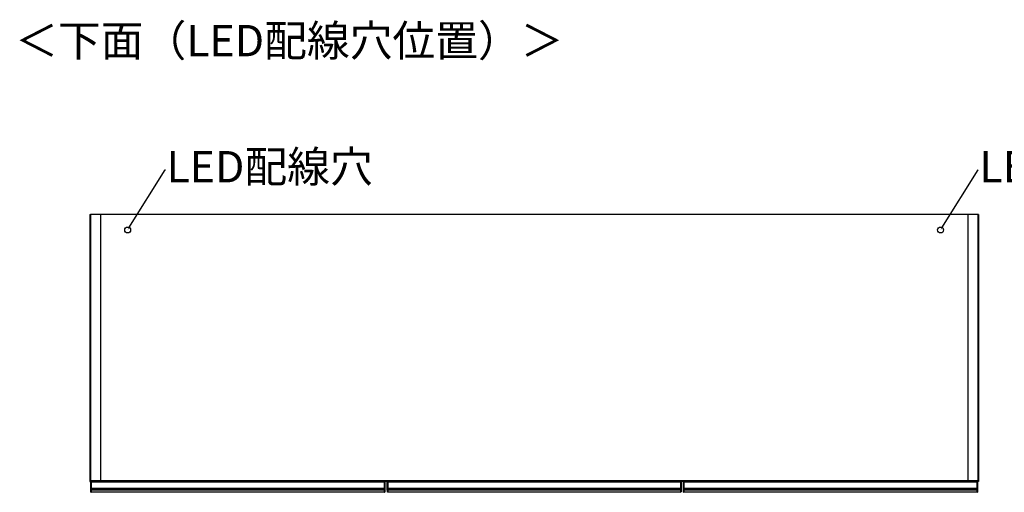
# Model space of a CAD drawing. Units: millimetres. Extents: x 487 to 4839, y -533 to 3252.
# Drawn here: x 1405 to 3067, y -533 to 264 of the extents above; entities that cross this region are included whole.
import ezdxf
from ezdxf import colors
from ezdxf.entities.mleader import LeaderData, LeaderLine
from ezdxf.math import Vec2, Vec3

# ---------------------------------------------------------------- set-up
doc = ezdxf.new("R2010")
doc.units = ezdxf.units.MM
doc.styles.add('SLDTEXTSTYLE0', font='TXT', dxfattribs={"width": 0.75, "bigfont": 'bigfont'})
doc.styles.get("Standard").update_dxf_attribs({"font": 'txt', "bigfont": 'bigfont'})

msp = doc.modelspace()

# ---------------------------------------------------------------- linework, layer by layer
at = {"color": 7, "linetype": 'Continuous', "lineweight": 25}
for p, q in [((1523.2, -64.5), (1524.2, -64.5)), ((1523.2, -64.5), (1524.2, -64.5)), ((1523.2, -64.5), (1523.2, -515)), ((1524.2, -64.5), (1524.2, -514)), ((3022.2, -64.5), (1524.2, -64.5)), ((1524.2, -515), (1524.2, -64.5)), ((3023.2, -64.5), (3022.2, -64.5)), ((3022.2, -64.5), (3022.2, -514)), ((3022.2, -64.5), (3022.2, -515)), ((3023.2, -64.5), (3022.2, -64.5)), ((3023.2, -64.5), (3023.2, -515)), ((1523.2, -515), (1524.2, -515)), ((3022.2, -514), (1524.2, -514)), ((1524.2, -515), (1524.2, -514)), ((3022.2, -515), (1524.2, -515)), ((1525.4, -515), (1525.4, -516)), ((1526.2, -515), (1526.2, -516)), ((2020.2, -516), (2020.2, -515)), ((2021, -516), (2021, -515)), ((2025.5, -515), (2025.5, -516)), ((2026.2, -516), (2026.2, -515)), ((2520.2, -515), (2520.2, -516)), ((2520.9, -516), (2520.9, -515)), ((2525.4, -515), (2525.4, -516)), ((2526.2, -515), (2526.2, -516)), ((3020.2, -516), (3020.2, -515)), ((3021, -516), (3021, -515)), ((3022.2, -515), (3022.2, -514)), ((3023.2, -515), (3022.2, -515)), ((1525.2, -516), (1525.2, -515.2)), ((1525.2, -516), (1525.4, -516)), ((1525.2, -526.4), (1525.2, -516)), ((1525.2, -526.4), (1525.4, -526.4)), ((1525.2, -527.6), (1525.2, -526.4)), ((1525.2, -528.4), (1525.2, -527.6)), ((1525.2, -529.3), (1525.2, -528.4)), ((1525.2, -529.5), (1525.2, -529.3)), ((1525.2, -532.3), (1525.2, -529.5)), ((1525.4, -516), (1525.4, -526.4)), ((1526.2, -516), (1525.4, -516)), ((1525.4, -526.4), (1525.4, -527.4)), ((1525.4, -526.4), (1526.2, -526.4)), ((1525.4, -527.4), (1525.4, -528.2)), ((1526.2, -527.4), (1525.4, -527.4)), ((1525.4, -528.2), (1525.4, -529.4)), ((1526.2, -528.2), (1525.4, -528.2)), ((1526.2, -529.4), (1525.4, -529.4)), ((1525.4, -529.4), (1525.4, -529.8)), ((1526.2, -529.8), (1525.4, -529.8)), ((2020.2, -516), (1526.2, -516)), ((1526.2, -526.4), (1526.2, -516)), ((1526.2, -526.4), (2020.2, -526.4)), ((1526.2, -527.4), (1526.2, -526.4)), ((2020.2, -527.4), (1526.2, -527.4)), ((1526.2, -528.2), (1526.2, -527.4)), ((2020.2, -528.2), (1526.2, -528.2)), ((1526.2, -529.4), (1526.2, -528.2)), ((2020.2, -529.4), (1526.2, -529.4)), ((1526.2, -529.8), (1526.2, -529.4)), ((2020.2, -529.8), (1526.2, -529.8)), ((2021, -516), (2020.2, -516)), ((2020.2, -516), (2020.2, -526.4)), ((2020.2, -526.4), (2021, -526.4)), ((2020.2, -526.4), (2020.2, -527.4)), ((2021, -527.4), (2020.2, -527.4)), ((2020.2, -527.4), (2020.2, -528.2)), ((2021, -528.2), (2020.2, -528.2)), ((2020.2, -528.2), (2020.2, -529.4)), ((2021, -529.4), (2020.2, -529.4)), ((2020.2, -529.4), (2020.2, -529.8)), ((2021, -529.8), (2020.2, -529.8)), ((2021, -526.4), (2021, -516)), ((2021, -516), (2021.2, -516)), ((2021, -527.4), (2021, -526.4)), ((2021, -526.4), (2021.2, -526.4)), ((2021, -528.2), (2021, -527.4)), ((2021, -529.4), (2021, -528.2)), ((2021, -529.8), (2021, -529.4)), ((2021.2, -515.2), (2021.2, -516)), ((2021.2, -516), (2021.2, -526.4)), ((2021.2, -526.4), (2021.2, -527.6)), ((2021.2, -527.6), (2021.2, -528.4)), ((2021.2, -528.4), (2021.2, -529.3)), ((2021.2, -529.3), (2021.2, -529.5)), ((2021.2, -529.5), (2021.2, -532.3)), ((2025.2, -516), (2025.2, -515.3)), ((2025.5, -516), (2025.2, -516)), ((2025.2, -526.4), (2025.2, -516)), ((2025.5, -526.4), (2025.2, -526.4)), ((2025.2, -527.7), (2025.2, -526.4)), ((2025.2, -528.5), (2025.2, -527.7)), ((2025.2, -529.3), (2025.2, -528.5)), ((2025.2, -529.5), (2025.2, -529.3)), ((2025.2, -529.5), (2025.2, -531.9)), ((2025.5, -516), (2026.2, -516)), ((2025.5, -516), (2025.5, -526.4)), ((2025.5, -526.4), (2025.5, -527.4)), ((2025.5, -526.4), (2026.2, -526.4)), ((2025.5, -527.4), (2025.5, -528.2)), ((2025.5, -527.4), (2026.2, -527.4)), ((2025.5, -528.2), (2025.5, -529.4)), ((2025.5, -528.2), (2026.2, -528.2)), ((2025.5, -529.4), (2026.2, -529.4)), ((2025.5, -529.4), (2025.5, -529.8)), ((2025.5, -529.8), (2026.2, -529.8)), ((2520.2, -516), (2026.2, -516)), ((2026.2, -516), (2026.2, -526.4)), ((2026.2, -526.4), (2520.2, -526.4)), ((2026.2, -527.4), (2026.2, -526.4)), ((2520.2, -527.4), (2026.2, -527.4)), ((2026.2, -527.4), (2026.2, -528.2)), ((2520.2, -528.2), (2026.2, -528.2)), ((2026.2, -528.2), (2026.2, -529.4)), ((2520.2, -529.4), (2026.2, -529.4)), ((2026.2, -529.4), (2026.2, -529.8)), ((2520.2, -529.8), (2026.2, -529.8)), ((2026.2, -529.8), (2026.2, -532.3)), ((2520.2, -516), (2520.2, -526.4)), ((2520.9, -516), (2520.2, -516)), ((2520.2, -526.4), (2520.2, -527.4)), ((2520.9, -526.4), (2520.2, -526.4)), ((2520.2, -527.4), (2520.2, -528.2)), ((2520.9, -527.4), (2520.2, -527.4)), ((2520.2, -528.2), (2520.2, -529.4)), ((2520.9, -528.2), (2520.2, -528.2)), ((2520.2, -529.4), (2520.2, -529.8)), ((2520.9, -529.4), (2520.2, -529.4)), ((2520.9, -529.8), (2520.2, -529.8)), ((2520.2, -529.8), (2520.2, -532.3)), ((2520.9, -516), (2521.2, -516)), ((2520.9, -526.4), (2520.9, -516)), ((2520.9, -527.4), (2520.9, -526.4)), ((2520.9, -526.4), (2521.2, -526.4)), ((2520.9, -528.2), (2520.9, -527.4)), ((2520.9, -529.4), (2520.9, -528.2)), ((2520.9, -529.8), (2520.9, -529.4)), ((2521.2, -515.3), (2521.2, -516)), ((2521.2, -516), (2521.2, -526.4)), ((2521.2, -526.4), (2521.2, -527.7)), ((2521.2, -527.7), (2521.2, -528.5)), ((2521.2, -528.5), (2521.2, -529.3)), ((2521.2, -529.3), (2521.2, -529.5)), ((2521.2, -529.5), (2521.2, -531.9)), ((2525.2, -516), (2525.2, -515.2)), ((2525.2, -516), (2525.4, -516)), ((2525.2, -526.4), (2525.2, -516)), ((2525.2, -526.4), (2525.4, -526.4)), ((2525.2, -527.6), (2525.2, -526.4)), ((2525.2, -528.4), (2525.2, -527.6)), ((2525.2, -529.3), (2525.2, -528.4)), ((2525.2, -529.5), (2525.2, -529.3)), ((2525.2, -532.3), (2525.2, -529.5)), ((2526.2, -516), (2525.4, -516)), ((2525.4, -516), (2525.4, -526.4)), ((2525.4, -526.4), (2525.4, -527.4)), ((2525.4, -526.4), (2526.2, -526.4)), ((2525.4, -527.4), (2525.4, -528.2)), ((2526.2, -527.4), (2525.4, -527.4)), ((2525.4, -528.2), (2525.4, -529.4)), ((2526.2, -528.2), (2525.4, -528.2)), ((2526.2, -529.4), (2525.4, -529.4)), ((2525.4, -529.4), (2525.4, -529.8)), ((2526.2, -529.8), (2525.4, -529.8)), ((3020.2, -516), (2526.2, -516)), ((2526.2, -526.4), (2526.2, -516)), ((2526.2, -526.4), (3020.2, -526.4)), ((2526.2, -527.4), (2526.2, -526.4)), ((3020.2, -527.4), (2526.2, -527.4)), ((2526.2, -528.2), (2526.2, -527.4)), ((3020.2, -528.2), (2526.2, -528.2)), ((2526.2, -529.4), (2526.2, -528.2)), ((3020.2, -529.4), (2526.2, -529.4)), ((2526.2, -529.8), (2526.2, -529.4)), ((3020.2, -529.8), (2526.2, -529.8)), ((3021, -516), (3020.2, -516)), ((3020.2, -516), (3020.2, -526.4)), ((3020.2, -526.4), (3021, -526.4)), ((3020.2, -526.4), (3020.2, -527.4)), ((3021, -527.4), (3020.2, -527.4)), ((3020.2, -527.4), (3020.2, -528.2)), ((3021, -528.2), (3020.2, -528.2)), ((3020.2, -528.2), (3020.2, -529.4)), ((3021, -529.4), (3020.2, -529.4)), ((3020.2, -529.4), (3020.2, -529.8)), ((3021, -529.8), (3020.2, -529.8)), ((3021, -516), (3021.2, -516)), ((3021, -526.4), (3021, -516)), ((3021, -527.4), (3021, -526.4)), ((3021, -526.4), (3021.2, -526.4)), ((3021, -528.2), (3021, -527.4)), ((3021, -529.4), (3021, -528.2)), ((3021, -529.8), (3021, -529.4)), ((3021.2, -515.2), (3021.2, -516)), ((3021.2, -516), (3021.2, -526.4)), ((3021.2, -526.4), (3021.2, -527.6)), ((3021.2, -527.6), (3021.2, -528.4)), ((3021.2, -528.4), (3021.2, -529.3)), ((3021.2, -529.3), (3021.2, -529.5)), ((3021.2, -529.5), (3021.2, -532.3)), ((1525.7, -532.3), (1525.2, -532.3)), ((1525.2, -532.8), (1525.2, -532.3)), ((1525.7, -532.3), (2020.7, -532.3)), ((1525.7, -532.3), (1525.7, -533.3)), ((2020.7, -533.3), (1525.7, -533.3)), ((2021.2, -532.3), (2020.7, -532.3)), ((2020.7, -533.3), (2020.7, -532.3)), ((2021.2, -532.3), (2021.2, -532.8)), ((2025.2, -531.9), (2026.2, -532.3)), ((2025.2, -531.9), (2025.2, -532.3)), ((2026.2, -533.3), (2025.2, -532.3)), ((2026.2, -533.3), (2026.2, -532.3)), ((2026.2, -532.3), (2520.2, -532.3)), ((2520.2, -533.3), (2026.2, -533.3)), ((2521.2, -531.9), (2520.2, -532.3)), ((2520.2, -533.3), (2521.2, -532.3)), ((2520.2, -533.3), (2520.2, -532.3)), ((2521.2, -531.9), (2521.2, -532.3)), ((2525.7, -532.3), (2525.2, -532.3)), ((2525.2, -532.8), (2525.2, -532.3)), ((2525.7, -532.3), (3020.7, -532.3)), ((2525.7, -532.3), (2525.7, -533.3)), ((3020.7, -533.3), (2525.7, -533.3)), ((3021.2, -532.3), (3020.7, -532.3)), ((3020.7, -533.3), (3020.7, -532.3)), ((3021.2, -532.3), (3021.2, -532.8))]:
    msp.add_line(p, q, dxfattribs=at)
for p, q in [((1541.4, -64.5), (1541.4, -514)), ((3004.9, -64.5), (3004.9, -514))]:
    msp.add_line(p, q)
at = {"color": 8, "linetype": 'Continuous', "lineweight": 25}
for p, q in [((1525.7, -529.8), (1525.7, -532.3)), ((2020.7, -532.3), (2020.7, -529.8)), ((2525.7, -529.8), (2525.7, -532.3)), ((3020.7, -532.3), (3020.7, -529.8))]:
    msp.add_line(p, q, dxfattribs=at)
for centre in [(1587.2, -90.5), (2959.2, -90.5)]:
    msp.add_circle(centre, 5)
at = {"color": 7, "linetype": 'Continuous', "lineweight": 25}
for centre, radius, start, end in [((1525.4, -515.2), 0.2, 90, 180), ((2021, -515.2), 0.2, 0, 90), ((2025.5, -515.3), 0.3, 90, 180), ((2520.9, -515.3), 0.3, 0, 90), ((2525.4, -515.2), 0.2, 90, 180), ((3021, -515.2), 0.2, 0, 90), ((1525.4, -527.6), 0.2, 89.8923, 179.8919), ((1525.4, -528.4), 0.2, 89.8923, 179.8919), ((1525.3, -529), 0.329, 242.614, 278.4949), ((2021, -527.6), 0.2, 0.1081, 90.1077), ((2021, -528.4), 0.2, 0.1081, 90.1077), ((2021, -529), 0.329, 261.5051, 297.386), ((2025.5, -527.7), 0.299, 89.8923, 179.8919), ((2025.5, -528.5), 0.299, 89.8923, 179.8919), ((2025.4, -528.9), 0.494, 242.614, 278.4949), ((2520.9, -527.7), 0.299, 0.1081, 90.1077), ((2520.9, -528.5), 0.299, 0.1081, 90.1077), ((2521, -528.9), 0.494, 261.5051, 297.386), ((2525.4, -527.6), 0.2, 89.8923, 179.8919), ((2525.4, -528.4), 0.2, 89.8923, 179.8919), ((2525.3, -529), 0.329, 242.614, 278.4949), ((3021, -527.6), 0.2, 0.1081, 90.1077), ((3021, -528.4), 0.2, 0.1081, 90.1077), ((3021, -529), 0.329, 261.5051, 297.386), ((1525.7, -532.8), 0.5, 180, 270), ((2020.7, -532.8), 0.5, 270, 0), ((2525.7, -532.8), 0.5, 180, 270), ((3020.7, -532.8), 0.5, 270, 0)]:
    msp.add_arc(centre, radius, start, end, dxfattribs=at)
for points, knots in [([(1525.2, -529.5), (1525.2, -529.5), (1525.2, -529.5), (1525.2, -529.6), (1525.2, -529.7), (1525.3, -529.8), (1525.3, -529.8), (1525.4, -529.8), (1525.4, -529.8)], [0, 0, 0, 0, 0.007503, 0.3818975, 0.6070019, 0.7653769, 0.8824605, 1, 1, 1, 1]), ([(2021.2, -529.5), (2021.2, -529.5), (2021.2, -529.5), (2021.2, -529.6), (2021.1, -529.7), (2021.1, -529.8), (2021, -529.8), (2021, -529.8), (2021, -529.8)], [0, 0, 0, 0, 0.007503, 0.381897, 0.607002, 0.765377, 0.882461, 1, 1, 1, 1]), ([(2025.5, -529.8), (2025.5, -529.8), (2025.4, -529.8), (2025.3, -529.7), (2025.2, -529.6), (2025.2, -529.6), (2025.2, -529.5), (2025.2, -529.5)], [0, 0, 0, 0, 0.214646, 0.429292, 0.643943, 0.858611, 1, 1, 1, 1]), ([(2521.2, -529.5), (2521.2, -529.5), (2521.2, -529.6), (2521.1, -529.7), (2521.1, -529.7), (2521, -529.8), (2520.9, -529.8), (2520.9, -529.8)], [0, 0, 0, 0, 0.2148511, 0.4296581, 0.6443551, 0.8590174, 1, 1, 1, 1]), ([(2525.2, -529.5), (2525.2, -529.5), (2525.2, -529.5), (2525.2, -529.6), (2525.2, -529.7), (2525.3, -529.8), (2525.3, -529.8), (2525.4, -529.8), (2525.4, -529.8)], [0, 0, 0, 0, 0.007503, 0.3818975, 0.6070019, 0.7653769, 0.8824605, 1, 1, 1, 1]), ([(3021.2, -529.5), (3021.2, -529.5), (3021.2, -529.5), (3021.2, -529.6), (3021.1, -529.7), (3021.1, -529.8), (3021, -529.8), (3021, -529.8), (3021, -529.8)], [0, 0, 0, 0, 0.007503, 0.381897, 0.607002, 0.765377, 0.882461, 1, 1, 1, 1])]:
    msp.add_open_spline(points, degree=3, knots=knots, dxfattribs=at)

# ---------------------------------------------------------------- texts
at = {"color": 7, "linetype": 'Continuous', "lineweight": 0, "insert": (1397.3, 255.6), "char_height": 52.917, "attachment_point": 1, "style": 'SLDTEXTSTYLE0'}
msp.add_mtext('＜下面（LED配線穴位置）＞', dxfattribs=at)

# ---------------------------------------------------------------- leaders
ml = msp.add_multileader_mtext('Standard')
ml.set_content('LED配線穴', color=256)
ml.set_leader_properties()
ml.build(insert=Vec2(0, 0))
ml.multileader.update_dxf_attribs({"text_right_attachment_type": 6, "dogleg_length": 0.36})
ctx = ml.context
ctx.base_point, ctx.char_height, ctx.plane_origin = Vec3(1650.8, 11), 52.92, Vec3(1587.2, -90.5)
ctx.right_attachment = 6
notes = []
notes.append((ctx, [(0, (1, 1, 0), (1650.5, 11), (1, 0), 0.36, [(0, [(1587.2, -90.5)], 0, [])])]))
ctx.mtext.insert, ctx.mtext.flow_direction = Vec3(1652.8, 42.8), 5
ml = msp.add_multileader_mtext('Standard')
ml.set_content('LED配線穴', color=256)
ml.set_leader_properties()
ml.build(insert=Vec2(0, 0))
ml.multileader.update_dxf_attribs({"text_right_attachment_type": 6, "dogleg_length": 0.36})
ctx = ml.context
ctx.base_point, ctx.char_height, ctx.plane_origin = Vec3(3022.8, 11), 52.92, Vec3(2959.2, -90.5)
ctx.right_attachment = 6
notes.append((ctx, [(0, (1, 1, 0), (3022.5, 11), (1, 0), 0.36, [(0, [(2959.2, -90.5)], 0, [])])]))
ctx.mtext.insert, ctx.mtext.flow_direction = Vec3(3024.8, 42.8), 5
for ctx, leaders in notes:
    for number, flags, end, landing, length, lines in leaders:
        leader = LeaderData()
        leader.index, (leader.has_last_leader_line, leader.has_dogleg_vector, leader.attachment_direction) = number, flags
        leader.last_leader_point, leader.dogleg_vector, leader.dogleg_length = Vec3(end), Vec3(landing), length
        for number, points, colour, breaks in lines:
            line = LeaderLine()
            line.index, line.vertices, line.color, line.breaks = number, Vec3.list(points), colors.encode_raw_color(colour), breaks
            leader.lines.append(line)
        ctx.leaders.append(leader)

doc.saveas('drawing.dxf')
